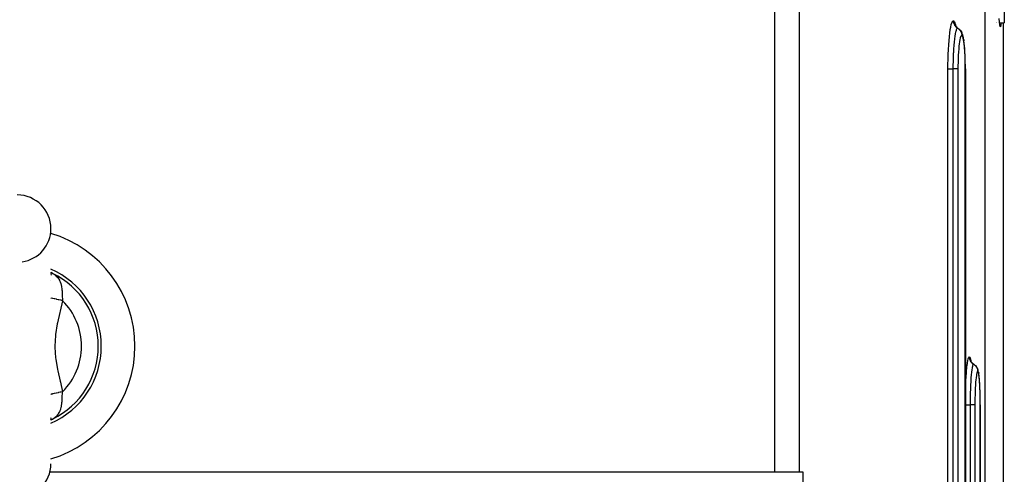
# Model space of a CAD drawing. Extents: x 24 to 1329, y -769 to 283.
# Drawn here: x 540 to 658, y -550 to -496 of the extents above; entities that cross this region are included whole.
import ezdxf

# ---------------------------------------------------------------- set-up
doc = ezdxf.new("R2010")
doc.units = 0
doc.linetypes.add('DASHED', pattern=[11.05, 8.7, -2.35])
doc.layers.get('0').update_dxf_attribs({"linetype": 'CONTINUOUS'})
doc.layers.add('NEVIDI', color=4, linetype='DASHED')

msp = doc.modelspace()

# ---------------------------------------------------------------- linework, layer by layer
at = {"color": 2}
for p, q in [((657.5, -481.000004), (657.5, -496.000004)), ((656.925727, -495.938166), (656.893986, -495.510489)), ((651.68313, -496.369423), (651.627048, -496.251754)), ((651.670478, -496.342878), (651.648542, -496.273328)), ((651.754806, -496.478319), (651.68313, -496.369423)), ((651.783137, -496.499411), (651.696064, -496.399681)), ((651.88284, -496.586466), (651.783137, -496.499411)), ((651.98333, -496.653536), (652.07977, -496.717553)), ((652.07977, -496.717553), (652.180478, -496.804609)), ((652.180478, -496.804609), (652.268469, -496.904543)), ((652.321086, -496.974498), (652.268469, -496.904543)), ((652.321086, -496.974498), (652.393558, -497.083792)), ((656.537239, -496.000004), (656.538764, -496.000004)), ((656.537239, -496.000004), (656.538764, -496.000004)), ((656.547898, -496.000004), (656.549866, -496.000004)), ((656.547898, -496.000004), (656.549866, -496.000004)), ((656.559947, -496.000004), (656.56286, -496.000004)), ((656.559947, -496.000004), (656.56286, -496.000004)), ((656.568446, -496.000004), (656.571098, -496.000004)), ((656.568446, -496.000004), (656.571098, -496.000004)), ((656.572321, -496.000004), (656.57576, -496.000004)), ((656.572321, -496.000004), (656.57576, -496.000004)), ((656.576957, -496.000004), (656.579943, -496.000004)), ((656.576957, -496.000004), (656.579943, -496.000004)), ((656.583779, -496.000004), (656.585747, -496.000004)), ((656.583779, -496.000004), (656.585747, -496.000004)), ((656.585856, -496.000004), (656.587355, -496.000004)), ((656.585856, -496.000004), (656.587355, -496.000004)), ((656.588003, -496.000004), (656.589748, -496.000004)), ((656.588003, -496.000004), (656.589748, -496.000004)), ((656.590486, -496.000004), (656.592354, -496.000004)), ((656.590486, -496.000004), (656.592354, -496.000004)), ((656.59542, -496.000004), (656.597768, -496.000004)), ((656.59542, -496.000004), (656.597768, -496.000004)), ((656.59884, -496.000004), (656.600356, -496.000004)), ((656.59884, -496.000004), (656.600356, -496.000004)), ((656.959099, -496.248531), (656.925727, -495.938166)), ((656.932376, -496.000004), (657.5, -496.000004)), ((656.932376, -496.000004), (657.5, -496.000004)), ((656.993551, -496.43711), (656.959099, -496.248531)), ((657.02857, -496.500004), (656.993551, -496.43711)), ((657.063583, -496.437129), (657.02857, -496.500004)), ((657.098046, -496.248492), (657.063583, -496.437129)), ((657.124763, -496.000004), (657.098046, -496.248492)), ((657.393405, -621.947591), (657.393409, -496.000004)), ((652.393558, -497.083792), (652.450282, -497.202011)), ((652.499095, -497.317403), (652.450282, -497.202011)), ((652.499095, -497.317403), (652.537701, -497.439053)), ((652.583625, -497.598581), (652.537701, -497.439053)), ((652.62687, -497.801301), (652.583625, -497.598581)), ((652.667384, -498.04633), (652.62687, -497.801301)), ((652.667384, -498.04633), (652.684534, -498.153619)), ((652.721039, -498.431554), (652.684534, -498.153619)), ((652.753807, -498.742577), (652.721039, -498.431554)), ((652.782758, -499.084799), (652.753807, -498.742577)), ((652.807835, -499.457867), (652.782758, -499.084799)), ((652.82841, -499.85216), (652.807835, -499.457867)), ((652.84441, -500.264282), (652.82841, -499.85216)), ((652.855812, -500.694095), (652.84441, -500.264282)), ((652.862342, -501.131442), (652.855812, -500.694095)), ((652.864044, -501.5), (652.862342, -501.131442)), ((652.864239, -501.5), (652.864239, -621.500006)), ((544, -525.720992), (544.06546, -525.773236)), ((544, -525.722348), (544.06588, -525.78844)), ((544.049183, -525.75512), (544, -525.723254)), ((544, -525.728615), (544.05158, -525.795151)), ((544, -525.742732), (544.030621, -525.795617)), ((544, -525.769219), (544.009938, -525.794101)), ((544, -525.901922), (544.01053, -526.029876)), ((544.057309, -525.759782), (544.049183, -525.75512)), ((653.493742, -536.251908), (653.453398, -536.1276)), ((653.550644, -536.369567), (653.493742, -536.251908)), ((653.579954, -536.399708), (653.506548, -536.28912)), ((653.667519, -536.499436), (653.579954, -536.399708)), ((653.767716, -536.58649), (653.667519, -536.499436)), ((653.868726, -536.653603), (653.965587, -536.717611)), ((653.965587, -536.717611), (654.066791, -536.804665)), ((654.066791, -536.804665), (654.155276, -536.904597)), ((654.155276, -536.904597), (654.229479, -537.015568)), ((654.267278, -537.084044), (654.229479, -537.015568)), ((654.267278, -537.084044), (654.324823, -537.202248)), ((654.324823, -537.202248), (654.365631, -537.327216)), ((654.400453, -537.439592), (654.365631, -537.327216)), ((654.434075, -537.59944), (654.400453, -537.439592)), ((654.434075, -537.59944), (654.455294, -537.720504)), ((654.485933, -537.917235), (654.455294, -537.720504)), ((654.514592, -538.155043), (654.485933, -537.917235)), ((654.54115, -538.433235), (654.514592, -538.155043)), ((654.564935, -538.744336), (654.54115, -538.433235)), ((654.58592, -539.086656), (654.564935, -538.744336)), ((654.604066, -539.459705), (654.58592, -539.086656)), ((654.618929, -539.853709), (654.604066, -539.459705)), ((654.630476, -540.265556), (654.618929, -539.853709)), ((654.638699, -540.695044), (654.630476, -540.265556)), ((654.643404, -541.131844), (654.638699, -540.695044)), ((654.644629, -541.5), (654.643404, -541.131844)), ((654.644629, -541.5), (654.645442, -541.5)), ((654.645442, -541.5), (654.645798, -541.5)), ((654.645798, -541.5), (654.645798, -621.500007)), ((544, -543.102267), (544.010142, -542.977661)), ((544, -543.271501), (544.050161, -543.206763)), ((544, -543.257427), (544.029295, -543.206805)), ((544, -543.230896), (544.008683, -543.20914)), ((544, -543.277707), (544.064637, -543.212835)), ((544, -543.279039), (544.064853, -543.227268)), ((544.017001, -543.264166), (544.006866, -543.270816)), ((544.057309, -543.240225), (544.017001, -543.264166)), ((630.184091, -549.500004), (543.869897, -549.500004)), ((633.087603, -549.500004), (630.184091, -549.500004)), ((633.541297, -549.500004), (633.087603, -549.500004)), ((633.541291, -631.500004), (633.541297, -549.500004))]:
    msp.add_line(p, q, dxfattribs=at)
for centre, radius, start, end in [((540, -520.500004), 4, 0, 90), ((540, -520.500004), 4, 278.130102, 360), ((540, -534.500004), 14, 0, 73.372638), ((540, -534.500004), 10, 0, 66.379206), ((540, -534.500004), 14, 286.627362, 360), ((540, -534.500004), 10, 293.620794, 360), ((540, -548.500004), 4, 270, 360)]:
    msp.add_arc(centre, radius, start, end, dxfattribs=at)
at = {"layer": 'NEVIDI', "color": 7, "linetype": 'CONTINUOUS'}
for p, q in [((630.184091, -549.500004), (630.184091, -477.500004)), ((633.087603, -477.500004), (633.087603, -549.500004)), ((655.174939, -477.500004), (655.174939, -576.644793)), ((651.32172, -495.867826), (651.382517, -495.79096)), ((651.382517, -495.79096), (651.388261, -495.786495)), ((651.388261, -495.786495), (651.438748, -495.767953)), ((651.438747, -495.767953), (651.438797, -495.777941)), ((651.438748, -495.767953), (651.494796, -495.791091)), ((651.438797, -495.777941), (651.443788, -495.868427)), ((651.494796, -495.791091), (651.500499, -495.796085)), ((651.500499, -495.796085), (651.560467, -495.8792)), ((651.015544, -497.196163), (651.065729, -496.846142)), ((651.065729, -496.846142), (651.070633, -496.815448)), ((651.070633, -496.815448), (651.124161, -496.516026)), ((651.124161, -496.516026), (651.129333, -496.490318)), ((651.129333, -496.490318), (651.185644, -496.243522)), ((651.185644, -496.243522), (651.191088, -496.222713)), ((651.191088, -496.222713), (651.250154, -496.028899)), ((651.250154, -496.028899), (651.255795, -496.013342)), ((651.255795, -496.013342), (651.316028, -495.877806)), ((651.316028, -495.877806), (651.32172, -495.867826)), ((651.443788, -495.868427), (651.446166, -495.889804)), ((651.446166, -495.889804), (651.449037, -495.91138)), ((651.449037, -495.91138), (651.465965, -496.000349)), ((651.465965, -496.000349), (651.471154, -496.021208)), ((651.471154, -496.021208), (651.476821, -496.042058)), ((651.476821, -496.042058), (651.505388, -496.127899)), ((651.505388, -496.127899), (651.513291, -496.147861)), ((651.513291, -496.147861), (651.521686, -496.167808)), ((651.521686, -496.167808), (651.561429, -496.249198)), ((651.560467, -495.8792), (651.566054, -495.889844)), ((651.561429, -496.249198), (651.571926, -496.267954)), ((651.566054, -495.889844), (651.62418, -496.031666)), ((651.571926, -496.267954), (651.58282, -496.286471)), ((651.58282, -496.286471), (651.632998, -496.361767)), ((651.62418, -496.031666), (651.629523, -496.047669)), ((651.629523, -496.047669), (651.684876, -496.245168)), ((651.632998, -496.361767), (651.645993, -496.379083)), ((651.645993, -496.379083), (651.659227, -496.395949)), ((651.659227, -496.395949), (651.718841, -496.463757)), ((651.684876, -496.245168), (651.689953, -496.266335)), ((651.689953, -496.266335), (651.724479, -496.432227)), ((651.718841, -496.463757), (651.733957, -496.479119)), ((651.750569, -496.932089), (651.721231, -497.036984)), ((651.733957, -496.479119), (651.749315, -496.494065)), ((651.749315, -496.494065), (651.817451, -496.553304)), ((651.770889, -496.869314), (651.750569, -496.932089)), ((651.775539, -496.85605), (651.770889, -496.869314)), ((651.775671, -496.855679), (651.775539, -496.85605)), ((651.803527, -496.784639), (651.775671, -496.855679)), ((651.826692, -496.736239), (651.803527, -496.784639)), ((651.817451, -496.553304), (651.834585, -496.566589)), ((651.831531, -496.727332), (651.826692, -496.736239)), ((651.831558, -496.727283), (651.831531, -496.727332)), ((651.857809, -496.686091), (651.831558, -496.727283)), ((651.834585, -496.566589), (651.851763, -496.579324)), ((651.851763, -496.579324), (651.927198, -496.628939)), ((651.883093, -496.657729), (651.857809, -496.686091)), ((651.887979, -496.653522), (651.883093, -496.657729)), ((651.888302, -496.653258), (651.887979, -496.653522)), ((651.912124, -496.638758), (651.888302, -496.653258)), ((651.935775, -496.633979), (651.912124, -496.638758)), ((651.927198, -496.628939), (651.935774, -496.633979)), ((651.97602, -496.647954), (651.935774, -496.633979)), ((651.935775, -496.633979), (651.978905, -496.66053)), ((651.978905, -496.66053), (651.995792, -496.671776)), ((651.995792, -496.671776), (652.015375, -496.685456)), ((652.079575, -496.735547), (652.09492, -496.748832)), ((652.09492, -496.748832), (652.118828, -496.770664)), ((652.170028, -496.822654), (652.183559, -496.837747)), ((652.183559, -496.837747), (652.209856, -496.868947)), ((652.223274, -496.885913), (652.248827, -496.920456)), ((652.248827, -496.920456), (652.260396, -496.937173)), ((652.260396, -496.937173), (652.287081, -496.978763)), ((652.287081, -496.978763), (652.298127, -496.997406)), ((652.298127, -496.997406), (652.314845, -497.027523)), ((657.391582, -622.106595), (657.391582, -496.000004)), ((650.881218, -498.610719), (650.916855, -498.13874)), ((650.916855, -498.13874), (650.920471, -498.095968)), ((650.920471, -498.095968), (650.961234, -497.663303)), ((650.961234, -497.663303), (650.965298, -497.624493)), ((650.965298, -497.624493), (651.010915, -497.232027)), ((651.010915, -497.232027), (651.015544, -497.196163)), ((651.560445, -497.980529), (651.531275, -498.242669)), ((651.569377, -497.907515), (651.560445, -497.980529)), ((651.573165, -497.877471), (651.569377, -497.907515)), ((651.573333, -497.876154), (651.573165, -497.877471)), ((651.603513, -497.655026), (651.573333, -497.876154)), ((651.615362, -497.576265), (651.603513, -497.655026)), ((651.619306, -497.550978), (651.615362, -497.576265)), ((651.619489, -497.549816), (651.619306, -497.550978)), ((651.650147, -497.368312), (651.619489, -497.549816)), ((651.6645, -497.291825), (651.650147, -497.368312)), ((651.668877, -497.269518), (651.6645, -497.291825)), ((651.669024, -497.268781), (651.668877, -497.269518)), ((651.69947, -497.126231), (651.669024, -497.268781)), ((651.716403, -497.055917), (651.69947, -497.126231)), ((651.720977, -497.037968), (651.716403, -497.055917)), ((651.721231, -497.036984), (651.720977, -497.037968)), ((652.213859, -498.022442), (652.176954, -498.230688)), ((652.217883, -498.002299), (652.213859, -498.022442)), ((652.256594, -497.831634), (652.217883, -498.002299)), ((652.260796, -497.815496), (652.256594, -497.831634)), ((652.30104, -497.682858), (652.260796, -497.815496)), ((652.305471, -497.67059), (652.30104, -497.682858)), ((652.347141, -497.576669), (652.305471, -497.67059)), ((652.314845, -497.027523), (652.324209, -497.045539)), ((652.324209, -497.045539), (652.348864, -497.097853)), ((652.35161, -497.568844), (652.347141, -497.576669)), ((652.348864, -497.097853), (652.357407, -497.118018)), ((652.39373, -497.515872), (652.35161, -497.568844)), ((652.357407, -497.118018), (652.366977, -497.142194)), ((652.366977, -497.142194), (652.374006, -497.161215)), ((652.374006, -497.161215), (652.394334, -497.224513)), ((652.398209, -497.512437), (652.39373, -497.515872)), ((652.394334, -497.224513), (652.400016, -497.245298)), ((652.432802, -497.500004), (652.398209, -497.512437)), ((652.400016, -497.245298), (652.404305, -497.262288)), ((652.404305, -497.262288), (652.40896, -497.282323)), ((652.40896, -497.282323), (652.422415, -497.355912)), ((652.422415, -497.355912), (652.42529, -497.377409)), ((652.42529, -497.377409), (652.426348, -497.386353)), ((652.426348, -497.386353), (652.428445, -497.406597)), ((652.428445, -497.406597), (652.43275, -497.489934)), ((652.43275, -497.489934), (652.432801, -497.500004)), ((652.432828, -497.500004), (652.432801, -497.500004)), ((652.471996, -497.516104), (652.432828, -497.500004)), ((652.475981, -497.519571), (652.471996, -497.516104)), ((652.517718, -497.576835), (652.475981, -497.519571)), ((652.521609, -497.584157), (652.517718, -497.576835)), ((652.56236, -497.682242), (652.521609, -497.584157)), ((652.566169, -497.693484), (652.56236, -497.682242)), ((652.605602, -497.832225), (652.566169, -497.693484)), ((652.609222, -497.847112), (652.605602, -497.832225)), ((652.646338, -498.022872), (652.609222, -497.847112)), ((652.649695, -498.040986), (652.646338, -498.022872)), ((652.684498, -498.253306), (652.649695, -498.040986)), ((650.82267, -499.732945), (650.845836, -499.20955)), ((650.845836, -499.20955), (650.848331, -499.161103)), ((650.848331, -499.161103), (650.878083, -498.657484)), ((650.878083, -498.657484), (650.881218, -498.610719)), ((651.455133, -499.179594), (651.434071, -499.5519)), ((651.458476, -499.127029), (651.455133, -499.179594)), ((651.461034, -499.087787), (651.458476, -499.127029)), ((651.461062, -499.087357), (651.461034, -499.087787)), ((651.485544, -498.748331), (651.461062, -499.087357)), ((651.490702, -498.684013), (651.485544, -498.748331)), ((651.493501, -498.649999), (651.490702, -498.684013)), ((651.493718, -498.647376), (651.493501, -498.649999)), ((651.520921, -498.345718), (651.493718, -498.647376)), ((651.527761, -498.277003), (651.520921, -498.345718)), ((651.531161, -498.243779), (651.527761, -498.277003)), ((651.531275, -498.242669), (651.531161, -498.243779)), ((652.070606, -499.158421), (652.046551, -499.481838)), ((652.073388, -499.12501), (652.070606, -499.158421)), ((652.10138, -498.823584), (652.073388, -499.12501)), ((652.104523, -498.793174), (652.10138, -498.823584)), ((652.135634, -498.522026), (652.104523, -498.793174)), ((652.139094, -498.494876), (652.135634, -498.522026)), ((652.173174, -498.254583), (652.139094, -498.494876)), ((652.176954, -498.230688), (652.173174, -498.254583)), ((652.687677, -498.275104), (652.684498, -498.253306)), ((652.719955, -498.522988), (652.687677, -498.275104)), ((652.722853, -498.547857), (652.719955, -498.522988)), ((652.751796, -498.824744), (652.722853, -498.547857)), ((652.754368, -498.852183), (652.751796, -498.824744)), ((652.779925, -499.156804), (652.754368, -498.852183)), ((652.782177, -499.186866), (652.779925, -499.156804)), ((652.804287, -499.518776), (652.782177, -499.186866)), ((650.7933, -500.932936), (650.803038, -500.375775)), ((650.803038, -500.375775), (650.804282, -500.323921)), ((650.804282, -500.323921), (650.820802, -499.783042)), ((650.820802, -499.783042), (650.82267, -499.732945)), ((651.4099, -500.123098), (651.397787, -500.545877)), ((651.411201, -500.085651), (651.4099, -500.123098)), ((651.412728, -500.043058), (651.411201, -500.085651)), ((651.412763, -500.042104), (651.412728, -500.043058)), ((651.429764, -499.639148), (651.412763, -500.042104)), ((651.431786, -499.597599), (651.429764, -499.639148)), ((651.433841, -499.556452), (651.431786, -499.597599)), ((651.434071, -499.5519), (651.433841, -499.556452)), ((652.004969, -500.302456), (651.993711, -500.677154)), ((652.006416, -500.263029), (652.004969, -500.302456)), ((652.022266, -499.89925), (652.006416, -500.263029)), ((652.024171, -499.861678), (652.022266, -499.89925)), ((652.044183, -499.517691), (652.024171, -499.861678)), ((652.046551, -499.481838), (652.044183, -499.517691)), ((652.806191, -499.551126), (652.804287, -499.518776)), ((652.824282, -499.901365), (652.806191, -499.551126)), ((652.825792, -499.935033), (652.824282, -499.901365)), ((652.839831, -500.301153), (652.825792, -499.935033)), ((652.840966, -500.336529), (652.839831, -500.301153)), ((652.850909, -500.718079), (652.840966, -500.336529)), ((650.789992, -501.500004), (650.792713, -500.985832)), ((650.789992, -621.500004), (650.789992, -501.500004)), ((650.789992, -501.500004), (650.791208, -501.500004)), ((650.791208, -501.500004), (650.804361, -501.500004)), ((650.792713, -500.985832), (650.7933, -500.932936)), ((650.804361, -501.500004), (650.811625, -501.500004)), ((650.811625, -501.500004), (650.817005, -501.500004)), ((650.817005, -501.500004), (650.837227, -501.500004)), ((650.837227, -501.500004), (650.851907, -501.500004)), ((650.851907, -501.500004), (650.859987, -501.500004)), ((650.859987, -501.500004), (650.884615, -501.500004)), ((650.884615, -501.500004), (650.908699, -501.500004)), ((650.908699, -501.500004), (650.919424, -501.500004)), ((650.919424, -501.500004), (650.945796, -501.500004)), ((650.945796, -501.500004), (650.981199, -501.500004)), ((650.981199, -501.500004), (650.994241, -501.500004)), ((650.994241, -501.500004), (651.019756, -501.500004)), ((651.019756, -501.500004), (651.068021, -501.500004)), ((651.068021, -501.500004), (651.083184, -501.500004)), ((651.083184, -501.500004), (651.105402, -501.500004)), ((651.105402, -501.500004), (651.167414, -501.500004)), ((651.167414, -501.500004), (651.184647, -501.500004)), ((651.184647, -501.500004), (651.201538, -501.500004)), ((651.201538, -501.500004), (651.277972, -501.500004)), ((651.277972, -501.500004), (651.296555, -501.500004)), ((651.296555, -501.500004), (651.306602, -501.500004)), ((651.306602, -501.500004), (651.386785, -501.500004)), ((651.388398, -501.136063), (651.386785, -501.500003)), ((651.386785, -501.500004), (651.386785, -621.500004)), ((651.461917, -501.500004), (651.386785, -501.500004)), ((651.388648, -501.108491), (651.388398, -501.136063)), ((651.389091, -501.063931), (651.388648, -501.108491)), ((651.389115, -501.061707), (651.389091, -501.063931)), ((651.396071, -500.623023), (651.389115, -501.061707)), ((651.396788, -500.589946), (651.396071, -500.623023)), ((651.397753, -500.547328), (651.396788, -500.589946)), ((651.397787, -500.545877), (651.397753, -500.547328)), ((651.467072, -501.500004), (651.461917, -501.500004)), ((651.47892, -501.500004), (651.467072, -501.500004)), ((651.563926, -501.500004), (651.47892, -501.500004)), ((651.572312, -501.500004), (651.563926, -501.500004)), ((651.579617, -501.500004), (651.572312, -501.500004)), ((651.657628, -501.500004), (651.579617, -501.500004)), ((651.668646, -501.500004), (651.657628, -501.500004)), ((651.671784, -501.500004), (651.668646, -501.500004)), ((651.741763, -501.500004), (651.671784, -501.500004)), ((651.754364, -501.500004), (651.741763, -501.500004)), ((651.754517, -501.500004), (651.754364, -501.500004)), ((651.815111, -501.500004), (651.754517, -501.500004)), ((651.825873, -501.500004), (651.815111, -501.500004)), ((651.8286, -501.500004), (651.825873, -501.500004)), ((651.876746, -501.500004), (651.8286, -501.500004)), ((651.885554, -501.500004), (651.876746, -501.500004)), ((651.889752, -501.500004), (651.885554, -501.500004)), ((651.925701, -501.500004), (651.889752, -501.500004)), ((651.932346, -501.500004), (651.925701, -501.500004)), ((651.93703, -501.500004), (651.932346, -501.500004)), ((651.961258, -501.500004), (651.93703, -501.500004)), ((651.965716, -501.500004), (651.961258, -501.500004)), ((651.969688, -501.500004), (651.965716, -501.500004)), ((651.982938, -501.500004), (651.969688, -501.500004)), ((651.983863, -501.500004), (651.982938, -501.500004)), ((651.985729, -501.139745), (651.983863, -501.499996)), ((651.983863, -501.500004), (651.983863, -621.500004)), ((651.986189, -501.098021), (651.985729, -501.139745)), ((651.992766, -500.717237), (651.986189, -501.098021)), ((651.993711, -500.677154), (651.992766, -500.717237)), ((652.851647, -500.754639), (652.850909, -500.718079)), ((652.857256, -501.142342), (652.851647, -500.754639)), ((652.85758, -501.179097), (652.857256, -501.142342)), ((652.858911, -501.500002), (652.85758, -501.179097)), ((652.864237, -501.5), (652.858911, -501.500002)), ((652.858911, -621.500004), (652.858911, -501.500004)), ((652.864239, -501.5), (652.864237, -501.5)), ((544, -525.702271), (544.034102, -525.722056)), ((544.034102, -525.722056), (544.055149, -525.734993)), ((544.055149, -525.734993), (544.188635, -525.820134)), ((544.074866, -525.769582), (544.057309, -525.759782)), ((544.098439, -525.782164), (544.074866, -525.769582)), ((544.193675, -525.826718), (544.098439, -525.782164)), ((544.188635, -525.820134), (544.206629, -525.832043)), ((544.206629, -525.832044), (544.193675, -525.826718)), ((544.206629, -525.832043), (544.307191, -525.892968)), ((544.307191, -525.892968), (544.351325, -525.921985)), ((544.351325, -525.921985), (544.367741, -525.93316)), ((544.367741, -525.93316), (544.514425, -526.043267)), ((544.514425, -526.043267), (544.529393, -526.055647)), ((544.529393, -526.055647), (544.557773, -526.079773)), ((544.557773, -526.079773), (544.663045, -526.17749)), ((544.663045, -526.17749), (544.67664, -526.191157)), ((544.67664, -526.191157), (544.769102, -526.2916)), ((544.769102, -526.2916), (544.797395, -526.325263)), ((543.947477, -526.66492), (543.947063, -526.667664)), ((544.797395, -526.325263), (544.809554, -526.340205)), ((544.809554, -526.340205), (544.886439, -526.44217)), ((544.886439, -526.44217), (544.915852, -526.485078)), ((544.915852, -526.485078), (544.926417, -526.501095)), ((544.926417, -526.501095), (544.941967, -526.525294)), ((544.941967, -526.525294), (545.01772, -526.655524)), ((545.01772, -526.655524), (545.026699, -526.672546)), ((545.026699, -526.672546), (545.077946, -526.777825)), ((545.077946, -526.777825), (545.103573, -526.836646)), ((545.103573, -526.836646), (545.111077, -526.8548)), ((545.111077, -526.8548), (545.174214, -527.029122)), ((545.174214, -527.029122), (545.179728, -527.046639)), ((545.179728, -527.046639), (545.180262, -527.048358)), ((545.180262, -527.048358), (545.229672, -527.230819)), ((545.229672, -527.230819), (545.234297, -527.2509)), ((545.234297, -527.2509), (545.251037, -527.329656)), ((545.251037, -527.329656), (545.270953, -527.439479)), ((545.270953, -527.439479), (545.274271, -527.460021)), ((545.274271, -527.460021), (545.296907, -527.625711)), ((545.296907, -527.625711), (545.300335, -527.65606)), ((545.300335, -527.65606), (545.302636, -527.67751)), ((545.302636, -527.67751), (545.316832, -527.834771)), ((545.316832, -527.834771), (545.32035, -527.882501)), ((545.32035, -527.882501), (545.321892, -527.904824)), ((545.321892, -527.904824), (545.323896, -527.935272)), ((545.323896, -527.935272), (545.333977, -528.11648)), ((545.333977, -528.11648), (545.335078, -528.139284)), ((545.335078, -528.139284), (545.34057, -528.260332)), ((545.34057, -528.260332), (545.344713, -528.356462)), ((545.344713, -528.356462), (545.34571, -528.379638)), ((545.34571, -528.379638), (545.356333, -528.604499)), ((545.356333, -528.604499), (545.356389, -528.605527)), ((545.356389, -528.605527), (545.357639, -528.628431)), ((545.357639, -528.628431), (545.373265, -528.863604)), ((544.012605, -528.765284), (544, -528.76236)), ((544.046648, -528.773183), (544.012605, -528.765284)), ((544.190104, -528.806467), (544.046648, -528.773183)), ((544.207725, -528.810555), (544.190104, -528.806467)), ((544.24585, -528.819401), (544.207725, -528.810555)), ((544.404668, -528.85625), (544.24585, -528.819401)), ((544.42415, -528.86077), (544.404668, -528.85625)), ((544.465675, -528.870405), (544.42415, -528.86077)), ((544.63687, -528.910126), (544.465675, -528.870405)), ((544.657633, -528.914943), (544.63687, -528.910126)), ((544.701899, -528.925214), (544.657633, -528.914943)), ((544.882529, -528.967124), (544.701899, -528.925214)), ((544.904192, -528.97215), (544.882529, -528.967124)), ((544.950368, -528.982864), (544.904192, -528.97215)), ((545.137305, -529.026236), (544.950368, -528.982864)), ((545.390365, -529.099996), (545.094386, -530.339535)), ((545.159471, -529.031379), (545.137305, -529.026236)), ((545.206725, -529.042342), (545.159471, -529.031379)), ((545.393682, -529.085717), (545.206725, -529.042342)), ((545.373265, -528.863604), (545.375299, -528.888972)), ((545.375299, -528.888972), (545.383132, -528.979053)), ((545.383132, -528.979053), (545.393682, -529.085712)), ((545.393682, -529.085712), (545.390365, -529.099996)), ((545.06224, -530.474456), (544.785218, -531.715472)), ((545.094386, -530.339535), (545.06224, -530.474456)), ((544.758396, -531.849859), (544.55699, -533.10473)), ((544.785218, -531.715472), (544.758396, -531.849859)), ((544.541857, -533.238427), (544.472223, -534.497013)), ((544.55699, -533.10473), (544.541857, -533.238427)), ((544.472223, -534.497013), (544.472991, -534.631265)), ((544.472991, -534.631265), (544.556518, -535.891259)), ((544.556518, -535.891259), (544.57311, -536.026065)), ((544.57311, -536.026065), (544.784934, -537.283127)), ((653.020396, -537.197328), (653.057983, -536.847162)), ((653.057983, -536.847162), (653.061653, -536.81644)), ((653.061653, -536.81644), (653.101684, -536.516713)), ((653.101684, -536.516713), (653.105548, -536.49098)), ((653.105548, -536.49098), (653.147564, -536.243954)), ((653.147564, -536.243954), (653.151615, -536.223158)), ((653.151615, -536.223158), (653.195564, -536.029221)), ((653.195564, -536.029221), (653.19976, -536.013638)), ((653.19976, -536.013638), (653.244483, -535.877945)), ((653.244483, -535.877945), (653.248705, -535.86795)), ((653.248705, -535.86795), (653.293734, -535.790983)), ((653.293734, -535.790983), (653.297982, -535.786513)), ((653.297982, -535.786513), (653.335272, -535.767953)), ((653.335272, -535.767953), (653.376577, -535.791131)), ((653.335272, -535.767955), (653.335322, -535.777946)), ((653.335322, -535.777946), (653.340332, -535.868473)), ((653.340332, -535.868473), (653.342712, -535.889806)), ((653.342712, -535.889806), (653.345589, -535.911376)), ((653.345589, -535.911376), (653.362565, -536.000355)), ((653.362565, -536.000355), (653.367767, -536.021208)), ((653.367767, -536.021208), (653.373449, -536.042059)), ((653.373449, -536.042059), (653.402094, -536.127899)), ((653.376577, -535.791131), (653.380775, -535.796133)), ((653.380775, -535.796133), (653.424854, -535.879409)), ((653.402094, -536.127899), (653.410018, -536.147861)), ((653.410018, -536.147861), (653.418451, -536.167841)), ((653.418451, -536.167841), (653.458291, -536.249204)), ((653.424854, -535.879409), (653.428952, -535.890067)), ((653.428952, -535.890067), (653.471536, -536.032099)), ((653.458291, -536.249204), (653.468813, -536.267953)), ((653.468813, -536.267953), (653.479741, -536.286477)), ((653.471536, -536.032099), (653.475443, -536.048117)), ((653.475443, -536.048117), (653.515866, -536.24583)), ((653.479741, -536.286477), (653.530073, -536.361796)), ((653.515866, -536.24583), (653.519568, -536.267019)), ((653.519568, -536.267019), (653.527751, -536.321063)), ((653.530073, -536.361796), (653.543082, -536.379083)), ((653.543082, -536.379083), (653.556352, -536.395949)), ((653.556352, -536.395949), (653.616129, -536.463757)), ((653.616129, -536.463757), (653.631286, -536.479119)), ((653.631286, -536.479119), (653.64669, -536.494069)), ((653.64669, -536.494069), (653.715003, -536.553301)), ((653.715003, -536.553301), (653.732189, -536.566589)), ((653.74074, -536.769969), (653.715174, -536.855839)), ((653.732189, -536.566589), (653.74945, -536.57935)), ((653.75302, -536.736302), (653.74074, -536.769969)), ((653.74945, -536.57935), (653.825057, -536.628941)), ((653.756544, -536.727536), (653.75302, -536.736302)), ((653.756604, -536.72739), (653.756544, -536.727536)), ((653.781681, -536.676424), (653.756604, -536.72739)), ((653.794766, -536.65773), (653.781681, -536.676424)), ((653.798368, -536.653533), (653.794766, -536.65773)), ((653.798568, -536.653311), (653.798368, -536.653533)), ((653.822459, -536.635947), (653.798568, -536.653311)), ((653.833653, -536.633979), (653.822459, -536.635947)), ((653.825057, -536.628941), (653.833653, -536.633979)), ((653.833651, -536.633982), (653.892454, -536.670847)), ((653.863306, -536.647969), (653.833653, -536.633979)), ((653.892454, -536.670847), (653.908881, -536.6822)), ((653.908881, -536.6822), (653.913488, -536.685472)), ((653.913488, -536.685472), (653.930909, -536.698205)), ((653.930909, -536.698205), (653.990224, -536.746186)), ((653.990224, -536.746186), (654.00512, -536.759475)), ((654.00512, -536.759475), (654.017227, -536.770682)), ((654.017227, -536.770682), (654.032834, -536.785694)), ((654.032834, -536.785694), (654.077969, -536.833078)), ((654.077969, -536.833078), (654.090981, -536.84796)), ((654.090981, -536.84796), (654.108486, -536.868956)), ((544.784934, -537.283127), (544.812558, -537.417616)), ((544.812558, -537.417616), (545.094162, -538.659532)), ((652.949022, -538.097269), (652.979654, -537.664531)), ((652.979654, -537.664531), (652.982705, -537.625718)), ((652.982705, -537.625718), (653.016926, -537.233207)), ((653.016926, -537.233207), (653.020396, -537.197328)), ((653.556253, -537.964009), (653.532771, -538.24444)), ((653.561405, -537.908015), (653.556253, -537.964009)), ((653.564229, -537.878081), (653.561405, -537.908015)), ((653.588997, -537.636719), (653.564229, -537.878081)), ((653.595776, -537.576767), (653.588997, -537.636719)), ((653.598598, -537.552519), (653.595776, -537.576767)), ((653.598856, -537.550329), (653.598598, -537.552519)), ((653.624508, -537.348432), (653.598856, -537.550329)), ((653.632464, -537.292057), (653.624508, -537.348432)), ((653.635691, -537.269994), (653.632464, -537.292057)), ((653.635709, -537.269871), (653.635691, -537.269994)), ((653.661871, -537.107136), (653.635709, -537.269871)), ((653.67111, -537.056185), (653.661871, -537.107136)), ((653.674514, -537.038228), (653.67111, -537.056185)), ((653.67459, -537.037833), (653.674514, -537.038228)), ((653.700707, -536.914109), (653.67459, -537.037833)), ((653.711621, -536.869493), (653.700707, -536.914109)), ((653.714978, -536.856582), (653.711621, -536.869493)), ((653.715174, -536.855839), (653.714978, -536.856582)), ((654.108486, -536.868956), (654.121948, -536.88593)), ((654.121948, -536.88593), (654.154287, -536.93006)), ((654.169826, -538.023186), (654.142392, -538.231366)), ((654.154287, -536.93006), (654.16549, -536.946609)), ((654.16549, -536.946609), (654.185938, -536.978795)), ((654.17287, -538.002683), (654.169826, -538.023186)), ((654.201597, -537.832101), (654.17287, -538.002683)), ((654.185938, -536.978795), (654.196992, -536.997405)), ((654.196992, -536.997405), (654.218096, -537.035744)), ((654.204724, -537.815915), (654.201597, -537.832101)), ((654.234576, -537.683148), (654.204724, -537.815915)), ((654.218096, -537.035744), (654.227181, -537.053572)), ((654.227181, -537.053572), (654.247884, -537.097894)), ((654.237864, -537.670848), (654.234576, -537.683148)), ((654.268724, -537.576815), (654.237864, -537.670848)), ((654.247884, -537.097894), (654.256434, -537.11802)), ((654.256434, -537.11802), (654.268424, -537.14852)), ((654.268424, -537.14852), (654.275259, -537.167347)), ((654.272085, -537.568855), (654.268724, -537.576815)), ((654.303188, -537.5159), (654.272085, -537.568855)), ((654.275259, -537.167347), (654.293456, -537.224489)), ((654.293456, -537.224489), (654.299161, -537.245306)), ((654.299161, -537.245306), (654.304526, -537.266706)), ((654.306546, -537.512411), (654.303188, -537.5159)), ((654.304526, -537.266706), (654.308988, -537.28624)), ((654.332015, -537.500004), (654.306546, -537.512411)), ((654.308988, -537.28624), (654.321618, -537.35591)), ((654.321618, -537.35591), (654.324504, -537.377426)), ((654.324504, -537.377426), (654.325818, -537.388611)), ((654.325818, -537.388611), (654.327824, -537.408313)), ((654.327824, -537.408313), (654.331984, -537.489917)), ((654.331984, -537.489917), (654.332035, -537.500004)), ((654.332035, -537.500004), (654.332015, -537.500004)), ((654.360916, -537.516136), (654.332034, -537.500004)), ((654.363857, -537.519619), (654.360916, -537.516136)), ((654.394555, -537.577009), (654.363857, -537.519619)), ((654.397421, -537.584368), (654.394555, -537.577009)), ((654.427339, -537.682713), (654.397421, -537.584368)), ((654.430132, -537.69398), (654.427339, -537.682713)), ((654.459011, -537.832991), (654.430132, -537.69398)), ((654.461657, -537.847893), (654.459011, -537.832991)), ((654.488768, -538.023841), (654.461657, -537.847893)), ((654.491232, -538.042084), (654.488768, -538.023841)), ((545.094162, -538.659532), (545.126383, -538.794037)), ((545.126383, -538.794037), (545.393682, -539.914296)), ((652.89284, -539.210704), (652.894719, -539.162282)), ((652.894719, -539.162282), (652.917124, -538.658865)), ((652.917124, -538.658865), (652.919485, -538.612084)), ((652.919485, -538.612084), (652.946304, -538.140025)), ((652.946304, -538.140025), (652.949022, -538.097269)), ((653.476113, -539.172427), (653.45986, -539.553913)), ((653.478252, -539.127741), (653.476113, -539.172427)), ((653.48012, -539.089576), (653.478252, -539.127741)), ((653.480173, -539.0885), (653.48012, -539.089576)), ((653.49924, -538.73773), (653.480173, -539.0885)), ((653.502437, -538.684725), (653.49924, -538.73773)), ((653.504436, -538.652333), (653.502437, -538.684725)), ((653.5047, -538.648096), (653.504436, -538.652333)), ((653.52614, -538.332207), (653.5047, -538.648096)), ((653.530223, -538.277674), (653.52614, -538.332207)), ((653.532728, -538.244998), (653.530223, -538.277674)), ((653.532771, -538.24444), (653.532728, -538.244998)), ((654.063031, -539.159871), (654.045067, -539.483063)), ((654.065105, -539.126508), (654.063031, -539.159871)), ((654.08601, -538.824957), (654.065105, -539.126508)), ((654.08835, -538.794603), (654.08601, -538.824957)), ((654.111564, -538.523247), (654.08835, -538.794603)), ((654.114186, -538.495636), (654.111564, -538.523247)), ((654.139534, -538.255637), (654.114186, -538.495636)), ((654.142392, -538.231366), (654.139534, -538.255637)), ((654.516603, -538.254614), (654.491232, -538.042084)), ((654.51891, -538.276348), (654.516603, -538.254614)), ((654.542413, -538.524588), (654.51891, -538.276348)), ((654.544513, -538.549397), (654.542413, -538.524588)), ((654.565529, -538.826351), (654.544513, -538.549397)), ((654.567397, -538.853827), (654.565529, -538.826351)), ((654.58593, -539.158537), (654.567397, -538.853827)), ((654.587563, -539.188624), (654.58593, -539.158537)), ((654.603568, -539.520482), (654.587563, -539.188624)), ((544.012605, -540.234724), (544, -540.237648)), ((544.028544, -540.231025), (544.012605, -540.234724)), ((544.17383, -540.197317), (544.028544, -540.231025)), ((544.207725, -540.189453), (544.17383, -540.197317)), ((544.225683, -540.185286), (544.207725, -540.189453)), ((544.386757, -540.147915), (544.225683, -540.185286)), ((544.424152, -540.139239), (544.386757, -540.147915)), ((544.443571, -540.134733), (544.424152, -540.139239)), ((544.617547, -540.094368), (544.443571, -540.134733)), ((544.657636, -540.085067), (544.617547, -540.094368)), ((544.678359, -540.080259), (544.657636, -540.085067)), ((544.862386, -540.037561), (544.678359, -540.080259)), ((544.904196, -540.02786), (544.862386, -540.037561)), ((544.925834, -540.02284), (544.904196, -540.02786)), ((545.116427, -539.978618), (544.925834, -540.02284)), ((545.159476, -539.96863), (545.116427, -539.978618)), ((545.181643, -539.963487), (545.159476, -539.96863)), ((545.375677, -539.918467), (545.181643, -539.963487)), ((545.355838, -540.394982), (545.370533, -540.165805)), ((545.370533, -540.165805), (545.372532, -540.140051)), ((545.372532, -540.140051), (545.382815, -540.021254)), ((545.393687, -539.914288), (545.375677, -539.918467)), ((545.382815, -540.021254), (545.393682, -539.914296)), ((652.864239, -540.206089), (652.873967, -539.784015)), ((652.873967, -539.784015), (652.875376, -539.73394)), ((652.875376, -539.73394), (652.89284, -539.210704)), ((653.441791, -540.121272), (653.43262, -540.54623)), ((653.442709, -540.086181), (653.441791, -540.121272)), ((653.443852, -540.043826), (653.442709, -540.086181)), ((653.443858, -540.043587), (653.443852, -540.043826)), ((653.456871, -539.634309), (653.443858, -540.043587)), ((653.458185, -539.598474), (653.456871, -539.634309)), ((653.459739, -539.557101), (653.458185, -539.598474)), ((653.45986, -539.553913), (653.459739, -539.557101)), ((654.01396, -540.30352), (654.005537, -540.677896)), ((654.015041, -540.264182), (654.01396, -540.30352)), ((654.026905, -539.900388), (654.015041, -540.264182)), ((654.028328, -539.862874), (654.026905, -539.900388)), ((654.04329, -539.519034), (654.028328, -539.862874)), ((654.045067, -539.483063), (654.04329, -539.519034)), ((654.604945, -539.552805), (654.603568, -539.520482)), ((654.618018, -539.902752), (654.604945, -539.552805)), ((654.61911, -539.936425), (654.618018, -539.902752)), ((654.629249, -540.302332), (654.61911, -539.936425)), ((654.630067, -540.337638), (654.629249, -540.302332)), ((654.637244, -540.718998), (654.630067, -540.337638)), ((545.269779, -541.567617), (545.296911, -541.374203)), ((545.296911, -541.374203), (545.297102, -541.372561)), ((545.297102, -541.372561), (545.299531, -541.351174)), ((545.299531, -541.351174), (545.31684, -541.165245)), ((545.31684, -541.165245), (545.318212, -541.147126)), ((545.318212, -541.147126), (545.319825, -541.124981)), ((545.319825, -541.124981), (545.323882, -541.06474)), ((545.323882, -541.06474), (545.332305, -540.914404)), ((545.332305, -540.914404), (545.33342, -540.891607)), ((545.33342, -540.891607), (545.340177, -540.740013)), ((545.340177, -540.740013), (545.342907, -540.675013)), ((545.342907, -540.675013), (545.343901, -540.651379)), ((545.343901, -540.651379), (545.354206, -540.426036)), ((545.354206, -540.426036), (545.355494, -540.401424)), ((545.355494, -540.401424), (545.355838, -540.394982)), ((652.864239, -541.499995), (652.86892, -541.499995)), ((652.86892, -541.499995), (652.873698, -541.499996)), ((652.873698, -541.499996), (652.892005, -541.499998)), ((652.892005, -541.499998), (652.905523, -541.499999)), ((652.905523, -541.499999), (652.913033, -541.5)), ((652.913033, -541.5), (652.936009, -541.500002)), ((652.936009, -541.500002), (652.958852, -541.500003)), ((652.958852, -541.500003), (652.96901, -541.500004)), ((652.96901, -541.500004), (652.994127, -541.500005)), ((652.994127, -541.500005), (653.028099, -541.500005)), ((653.028099, -541.500005), (653.040629, -541.500005)), ((653.040629, -541.500005), (653.065252, -541.500004)), ((653.065252, -541.500004), (653.111987, -541.500004)), ((653.111987, -541.500004), (653.126711, -541.500003)), ((653.126711, -541.500003), (653.148391, -541.500003)), ((653.148391, -541.500003), (653.208797, -541.500002)), ((653.208797, -541.500002), (653.225478, -541.500002)), ((653.225478, -541.500002), (653.242273, -541.500002)), ((653.242273, -541.500002), (653.317169, -541.500001)), ((653.317169, -541.500001), (653.335476, -541.500002)), ((653.335476, -541.500002), (653.345399, -541.500002)), ((653.345399, -541.500002), (653.424337, -541.500003)), ((653.425562, -541.135658), (653.424337, -541.500003)), ((653.498509, -541.499999), (653.424337, -541.500001)), ((653.424337, -541.500004), (653.424337, -621.500004)), ((653.425746, -541.108642), (653.425562, -541.135658)), ((653.42608, -541.064099), (653.425746, -541.108642)), ((653.426096, -541.062121), (653.42608, -541.064099)), ((653.431338, -540.622826), (653.426096, -541.062121)), ((653.43187, -540.590224), (653.431338, -540.622826)), ((653.432582, -540.548416), (653.43187, -540.590224)), ((653.43262, -540.54623), (653.432582, -540.548416)), ((653.50353, -541.499999), (653.498509, -541.499999)), ((653.515037, -541.499999), (653.50353, -541.499999)), ((653.59857, -541.5), (653.515037, -541.499999)), ((653.606834, -541.5), (653.59857, -541.5)), ((653.613837, -541.5), (653.606834, -541.5)), ((653.690091, -541.500002), (653.613837, -541.5)), ((653.700853, -541.500003), (653.690091, -541.500002)), ((653.703874, -541.500003), (653.700853, -541.500003)), ((653.771769, -541.500004), (653.703874, -541.500003)), ((653.783878, -541.500004), (653.771769, -541.500004)), ((653.784035, -541.500004), (653.783878, -541.500004)), ((653.842349, -541.500004), (653.784035, -541.500004)), ((653.852693, -541.500004), (653.842349, -541.500004)), ((653.855314, -541.500004), (653.852693, -541.500004)), ((653.90101, -541.500004), (653.855314, -541.500004)), ((653.909337, -541.500004), (653.90101, -541.500004)), ((653.9133, -541.500004), (653.909337, -541.500004)), ((653.946873, -541.500004), (653.9133, -541.500004)), ((653.953008, -541.500004), (653.946873, -541.500004)), ((653.957254, -541.500004), (653.953008, -541.500004)), ((653.979152, -541.500002), (653.957254, -541.500004)), ((653.983061, -541.500002), (653.979152, -541.500002)), ((653.986512, -541.500001), (653.983061, -541.500002)), ((653.997472, -541.499996), (653.986512, -541.500001)), ((653.998166, -541.499996), (653.997472, -541.499996)), ((653.999563, -541.14005), (653.998166, -541.499996)), ((653.998166, -541.500004), (653.998166, -621.500004)), ((653.999905, -541.098655), (653.999563, -541.14005)), ((654.00483, -540.717945), (653.999905, -541.098655)), ((654.005537, -540.677896), (654.00483, -540.717945)), ((654.637777, -540.755547), (654.637244, -540.718998)), ((654.64182, -541.142768), (654.637777, -540.755547)), ((654.642053, -541.179477), (654.64182, -541.142768)), ((654.643013, -541.500002), (654.642053, -541.179477)), ((654.645798, -541.5), (654.643013, -541.500002)), ((654.643013, -621.500004), (654.643013, -541.500004)), ((544.661072, -542.824472), (544.769091, -542.708415)), ((544.769091, -542.708415), (544.782985, -542.692073)), ((544.782985, -542.692073), (544.795279, -542.67731)), ((544.795279, -542.67731), (544.886439, -542.557839)), ((544.886439, -542.557839), (544.902911, -542.534107)), ((544.902911, -542.534107), (544.913688, -542.518172)), ((544.913688, -542.518172), (544.94197, -542.474712)), ((544.94197, -542.474712), (545.006339, -542.365526)), ((545.006339, -542.365526), (545.01544, -542.348747)), ((545.01544, -542.348747), (545.077949, -542.22218)), ((545.077949, -542.22218), (545.09367, -542.18666)), ((545.09367, -542.18666), (545.101309, -542.168761)), ((545.101309, -542.168761), (545.165895, -541.996498)), ((545.165895, -541.996498), (545.172104, -541.977477)), ((545.172104, -541.977477), (545.179709, -541.953437)), ((545.179709, -541.953437), (545.223292, -541.795865)), ((545.223292, -541.795865), (545.228042, -541.776112)), ((545.228042, -541.776112), (545.251005, -541.670515)), ((545.251005, -541.670515), (545.266318, -541.58802)), ((545.266318, -541.58802), (545.269779, -541.567617)), ((544.014193, -543.29007), (544, -543.298229)), ((544.035425, -543.277138), (544.014193, -543.29007)), ((544.188636, -543.179873), (544.035425, -543.277138)), ((544.074901, -543.230407), (544.057309, -543.240225)), ((544.10092, -543.216557), (544.074901, -543.230407)), ((544.177679, -543.180102), (544.10092, -543.216557)), ((544.206632, -543.167963), (544.177679, -543.180102)), ((544.206629, -543.167965), (544.188636, -543.179873)), ((544.206629, -543.167965), (544.30718, -543.107045)), ((544.30718, -543.107045), (544.334033, -543.089565)), ((544.334033, -543.089565), (544.350468, -543.078599)), ((544.350468, -543.078599), (544.497724, -542.970281)), ((544.497724, -542.970281), (544.512904, -542.957982)), ((544.512904, -542.957982), (544.557754, -542.920246)), ((544.557754, -542.920246), (544.647227, -542.83809)), ((544.647227, -542.83809), (544.661072, -542.824472))]:
    msp.add_line(p, q, dxfattribs=at)
for radius, start, end in [(9.634795, 0, 64.112339), (7.642406, 314.890742, 45.109258), (9.634795, 295.887661, 360)]:
    msp.add_arc((540, -534.500004), radius, start, end, dxfattribs=at)

doc.saveas('drawing.dxf')
